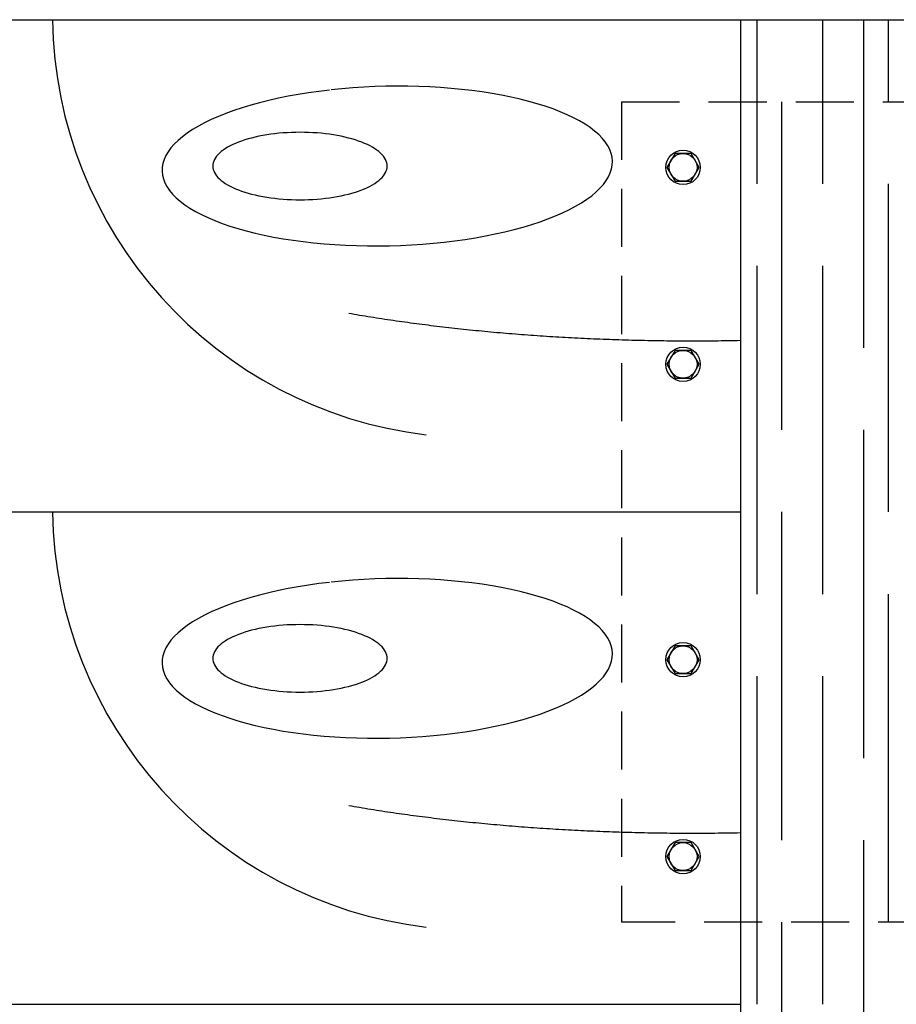
# Model space of a CAD drawing. Extents: x 0 to 5440, y 0 to 3600.
# Drawn here: x 4260 to 4794, y 1357 to 1957 of the extents above; entities that cross this region are included whole.
import ezdxf

# ---------------------------------------------------------------- set-up
doc = ezdxf.new("R2010")
doc.units = 0
doc.header["$LTSCALE"] = 20
doc.linetypes.add('DASHED2', pattern=[2.654419, 1.769613, -0.884806])
doc.layers.get('0').update_dxf_attribs({"linetype": 'CONTINUOUS'})

# ---------------------------------------------------------------- blocks, each defined once
blk = doc.blocks.new('GROUP_29')
at = {"color": 3, "linetype": 'CONTINUOUS'}
for p, q in [((1989.44, 15.85), (1984.54, 7.35)), ((1999.26, 15.85), (1989.44, 15.85)), ((2004.17, 7.35), (1999.26, 15.85)), ((1984.54, 7.35), (1989.44, -1.15)), ((1999.26, -1.15), (2004.17, 7.35)), ((1989.44, -1.15), (1999.26, -1.15))]:
    blk.add_line(p, q, dxfattribs=at)
blk.add_circle((1994.35, 7.35), 8.5, dxfattribs=at)
blk = doc.blocks.new('GROUP_30')
at = {"color": 3, "linetype": 'CONTINUOUS'}
for p, q in [((1989.44, -104.15), (1984.54, -112.65)), ((1999.26, -104.15), (1989.44, -104.15)), ((2004.17, -112.65), (1999.26, -104.15)), ((1984.54, -112.65), (1989.44, -121.15)), ((1999.26, -121.15), (2004.17, -112.65)), ((1989.44, -121.15), (1999.26, -121.15))]:
    blk.add_line(p, q, dxfattribs=at)
blk.add_circle((1994.35, -112.65), 8.5, dxfattribs=at)
blk = doc.blocks.new('GROUP_33')
at = {"color": 3, "linetype": 'CONTINUOUS'}
for p, q in [((1989.44, -284.15), (1984.54, -292.65)), ((1999.26, -284.15), (1989.44, -284.15)), ((2004.17, -292.65), (1999.26, -284.15)), ((1984.54, -292.65), (1989.44, -301.15)), ((1999.26, -301.15), (2004.17, -292.65)), ((1989.44, -301.15), (1999.26, -301.15))]:
    blk.add_line(p, q, dxfattribs=at)
blk.add_circle((1994.35, -292.65), 8.5, dxfattribs=at)
blk = doc.blocks.new('GROUP_34')
at = {"color": 3, "linetype": 'CONTINUOUS'}
for p, q in [((1989.44, -404.15), (1984.54, -412.65)), ((1999.26, -404.15), (1989.44, -404.15)), ((2004.17, -412.65), (1999.26, -404.15)), ((1984.54, -412.65), (1989.44, -421.15)), ((1999.26, -421.15), (2004.17, -412.65)), ((1989.44, -421.15), (1999.26, -421.15))]:
    blk.add_line(p, q, dxfattribs=at)
blk.add_circle((1994.35, -412.65), 8.5, dxfattribs=at)

msp = doc.modelspace()

# ---------------------------------------------------------------- linework, layer by layer
at = {"color": 3, "linetype": 'CONTINUOUS'}
for p, q in [((1739.35, 1957.35), (5254.35, 1957.35)), ((4699.35, 1957.35), (4699.35, 857.35)), ((4129.35, 1657.35), (4699.35, 1657.35)), ((4129.35, 1357.35), (4699.35, 1357.35))]:
    msp.add_line(p, q, dxfattribs=at)
at = {"color": 2, "linetype": 'CONTINUOUS'}
for p, q in [((4709.35, 1957.35), (4709.35, 1857.35)), ((4749.35, 1957.35), (4749.35, 1857.35)), ((4774.35, 1957.35), (4774.35, 1757.35)), ((4789.35, 1957.35), (4789.35, 1907.35)), ((4724.35, 1907.35), (4724.35, 1707.35)), ((4789.35, 1857.35), (4789.35, 1657.35)), ((4709.35, 1807.35), (4709.35, 1607.35)), ((4749.35, 1807.35), (4749.35, 1607.35)), ((4774.35, 1707.35), (4774.35, 1507.35)), ((4724.35, 1657.35), (4724.35, 1457.35)), ((4789.35, 1607.35), (4789.35, 1407.35)), ((4709.35, 1557.35), (4709.35, 1357.35)), ((4749.35, 1557.35), (4749.35, 1357.35)), ((4774.35, 1457.35), (4774.35, 1257.35)), ((4724.35, 1407.35), (4724.35, 1207.35))]:
    msp.add_line(p, q, dxfattribs=at)
at = {"color": 2, "linetype": 'DASHED2'}
for p, q in [((4626.85, 1907.35), (4626.85, 1407.35)), ((4626.85, 1907.35), (4871.85, 1907.35)), ((4871.85, 1407.35), (4626.85, 1407.35))]:
    msp.add_line(p, q, dxfattribs=at)
at = {"color": 2, "linetype": 'CONTINUOUS'}
for points in [[(4448.87, 1914.48, 0), (4442.4, 1913.69, 0), (4436.04, 1912.8, 0), (4429.79, 1911.79, 0), (4423.68, 1910.68, 0), (4417.7, 1909.47, 0), (4411.89, 1908.16, 0), (4406.25, 1906.76, 0), (4400.8, 1905.26, 0), (4395.55, 1903.67, 0), (4390.51, 1901.99, 0), (4385.69, 1900.24, 0), (4381.11, 1898.41, 0), (4376.78, 1896.5, 0), (4372.71, 1894.53, 0), (4368.9, 1892.49, 0), (4365.37, 1890.4, 0), (4362.13, 1888.25, 0), (4359.18, 1886.05, 0), (4356.53, 1883.81, 0), (4354.18, 1881.53, 0), (4352.15, 1879.23, 0), (4350.43, 1876.89, 0), (4349.04, 1874.53, 0), (4347.97, 1872.16, 0), (4347.22, 1869.78, 0), (4346.81, 1867.39, 0), (4346.72, 1865.01, 0), (4346.97, 1862.63, 0), (4347.55, 1860.27, 0), (4348.45, 1857.92, 0), (4349.68, 1855.6, 0), (4351.23, 1853.32, 0), (4353.1, 1851.06, 0), (4355.28, 1848.85, 0), (4357.78, 1846.68, 0), (4360.58, 1844.57, 0), (4363.67, 1842.51, 0), (4367.06, 1840.51, 0), (4370.72, 1838.58, 0), (4374.66, 1836.73, 0), (4378.86, 1834.94, 0), (4383.31, 1833.24, 0), (4388.01, 1831.62, 0), (4392.94, 1830.09, 0), (4398.08, 1828.65, 0), (4403.43, 1827.3, 0), (4408.98, 1826.06, 0), (4414.7, 1824.91, 0), (4420.6, 1823.87, 0), (4426.64, 1822.93, 0), (4432.82, 1822.11, 0), (4439.13, 1821.39, 0), (4445.54, 1820.79, 0), (4452.05, 1820.3, 0), (4458.63, 1819.93, 0), (4465.28, 1819.67, 0), (4471.96, 1819.52, 0), (4478.68, 1819.5, 0), (4485.41, 1819.59, 0), (4492.14, 1819.8, 0), (4498.85, 1820.13, 0), (4505.52, 1820.57, 0), (4512.14, 1821.12, 0), (4518.7, 1821.79, 0), (4525.16, 1822.57, 0), (4531.54, 1823.46, 0), (4537.79, 1824.45, 0), (4543.92, 1825.55, 0), (4549.9, 1826.76, 0), (4555.73, 1828.06, 0), (4561.38, 1829.46, 0), (4566.85, 1830.95, 0), (4572.12, 1832.54, 0), (4577.17, 1834.2, 0), (4582, 1835.95, 0), (4586.6, 1837.78, 0), (4590.95, 1839.68, 0), (4595.04, 1841.65, 0), (4598.87, 1843.68, 0), (4602.42, 1845.77, 0), (4605.69, 1847.91, 0), (4608.66, 1850.11, 0), (4611.33, 1852.35, 0), (4613.7, 1854.62, 0), (4615.76, 1856.93, 0), (4617.5, 1859.26, 0), (4618.91, 1861.62, 0), (4620.01, 1863.99, 0), (4620.78, 1866.37, 0), (4621.21, 1868.76, 0), (4621.32, 1871.14, 0), (4621.1, 1873.52, 0), (4620.55, 1875.88, 0), (4619.67, 1878.23, 0), (4618.47, 1880.55, 0), (4616.94, 1882.84, 0), (4615.09, 1885.1, 0), (4612.93, 1887.31, 0), (4610.46, 1889.48, 0), (4607.68, 1891.6, 0), (4604.61, 1893.66, 0), (4601.25, 1895.66, 0), (4597.6, 1897.6, 0), (4593.68, 1899.46, 0), (4589.5, 1901.25, 0), (4585.07, 1902.96, 0), (4580.39, 1904.59, 0), (4575.48, 1906.12, 0), (4570.35, 1907.57, 0), (4565.01, 1908.92, 0), (4559.48, 1910.18, 0), (4553.77, 1911.33, 0), (4547.89, 1912.38, 0), (4541.85, 1913.32, 0), (4535.68, 1914.16, 0), (4529.38, 1914.88, 0), (4522.98, 1915.49, 0), (4516.48, 1915.99, 0), (4509.9, 1916.37, 0), (4503.26, 1916.64, 0), (4496.57, 1916.79, 0), (4489.86, 1916.83, 0), (4483.13, 1916.74, 0), (4476.4, 1916.54, 0), (4469.69, 1916.23, 0), (4463.01, 1915.79, 0), (4456.39, 1915.25, 0), (4449.83, 1914.59, 0)], [(4484.02, 1868.16, 0), (4483.96, 1869.17, 0), (4483.77, 1870.18, 0), (4483.45, 1871.18, 0), (4483, 1872.17, 0), (4482.43, 1873.16, 0), (4481.73, 1874.13, 0), (4480.92, 1875.09, 0), (4479.98, 1876.03, 0), (4478.92, 1876.95, 0), (4477.75, 1877.85, 0), (4476.46, 1878.73, 0), (4475.07, 1879.58, 0), (4473.56, 1880.4, 0), (4471.96, 1881.2, 0), (4470.26, 1881.96, 0), (4468.46, 1882.69, 0), (4466.57, 1883.39, 0), (4464.59, 1884.05, 0), (4462.54, 1884.67, 0), (4460.4, 1885.25, 0), (4458.2, 1885.79, 0), (4455.93, 1886.29, 0), (4453.6, 1886.74, 0), (4451.22, 1887.15, 0), (4448.78, 1887.51, 0), (4446.31, 1887.83, 0), (4443.79, 1888.1, 0), (4441.25, 1888.32, 0), (4438.68, 1888.49, 0), (4436.09, 1888.62, 0), (4433.49, 1888.69, 0), (4430.88, 1888.71, 0), (4428.27, 1888.69, 0), (4425.67, 1888.62, 0), (4423.08, 1888.49, 0), (4420.51, 1888.32, 0), (4417.97, 1888.1, 0), (4415.45, 1887.83, 0), (4412.98, 1887.51, 0), (4410.54, 1887.15, 0), (4408.16, 1886.74, 0), (4405.83, 1886.29, 0), (4403.56, 1885.79, 0), (4401.35, 1885.25, 0), (4399.22, 1884.67, 0), (4397.17, 1884.05, 0), (4395.19, 1883.39, 0), (4393.3, 1882.69, 0), (4391.5, 1881.96, 0), (4389.8, 1881.2, 0), (4388.19, 1880.4, 0), (4386.69, 1879.58, 0), (4385.3, 1878.73, 0), (4384.01, 1877.85, 0), (4382.84, 1876.95, 0), (4381.78, 1876.03, 0), (4380.84, 1875.09, 0), (4380.03, 1874.13, 0), (4379.33, 1873.16, 0), (4378.76, 1872.17, 0), (4378.31, 1871.18, 0), (4377.99, 1870.18, 0), (4377.8, 1869.17, 0), (4377.74, 1868.16, 0), (4377.8, 1867.15, 0), (4377.99, 1866.15, 0), (4378.31, 1865.15, 0), (4378.76, 1864.15, 0), (4379.33, 1863.17, 0), (4380.03, 1862.2, 0), (4380.84, 1861.24, 0), (4381.78, 1860.3, 0), (4382.84, 1859.37, 0), (4384.01, 1858.47, 0), (4385.3, 1857.6, 0), (4386.69, 1856.74, 0), (4388.19, 1855.92, 0), (4389.8, 1855.12, 0), (4391.5, 1854.36, 0), (4393.3, 1853.63, 0), (4395.19, 1852.93, 0), (4397.17, 1852.27, 0), (4399.22, 1851.65, 0), (4401.35, 1851.07, 0), (4403.56, 1850.53, 0), (4405.83, 1850.04, 0), (4408.16, 1849.58, 0), (4410.54, 1849.17, 0), (4412.98, 1848.81, 0), (4415.45, 1848.49, 0), (4417.97, 1848.23, 0), (4420.51, 1848, 0), (4423.08, 1847.83, 0), (4425.67, 1847.71, 0), (4428.27, 1847.63, 0), (4430.88, 1847.61, 0), (4433.49, 1847.63, 0), (4436.09, 1847.71, 0), (4438.68, 1847.83, 0), (4441.25, 1848, 0), (4443.79, 1848.23, 0), (4446.31, 1848.49, 0), (4448.78, 1848.81, 0), (4451.22, 1849.17, 0), (4453.6, 1849.58, 0), (4455.93, 1850.04, 0), (4458.2, 1850.53, 0), (4460.4, 1851.07, 0), (4462.54, 1851.65, 0), (4464.59, 1852.27, 0), (4466.57, 1852.93, 0), (4468.46, 1853.63, 0), (4470.26, 1854.36, 0), (4471.96, 1855.12, 0), (4473.56, 1855.92, 0), (4475.07, 1856.74, 0), (4476.46, 1857.6, 0), (4477.75, 1858.47, 0), (4478.92, 1859.37, 0), (4479.98, 1860.3, 0), (4480.92, 1861.24, 0), (4481.73, 1862.2, 0), (4482.43, 1863.17, 0), (4483, 1864.15, 0), (4483.45, 1865.15, 0), (4483.77, 1866.15, 0), (4483.96, 1867.15, 0), (4484.02, 1868.16, 0)], [(4460.51, 1778.53, 0), (4462.18, 1778.24, 0), (4463.85, 1777.95, 0), (4465.52, 1777.66, 0), (4467.21, 1777.38, 0), (4468.89, 1777.1, 0), (4470.58, 1776.82, 0), (4472.27, 1776.55, 0), (4473.97, 1776.27, 0), (4475.68, 1776, 0), (4477.39, 1775.73, 0), (4479.1, 1775.47, 0), (4480.82, 1775.2, 0), (4482.54, 1774.94, 0), (4484.27, 1774.68, 0), (4486, 1774.42, 0), (4487.73, 1774.17, 0), (4489.47, 1773.92, 0), (4491.22, 1773.67, 0), (4492.97, 1773.42, 0), (4494.72, 1773.18, 0), (4496.48, 1772.93, 0), (4498.24, 1772.7, 0), (4500, 1772.46, 0), (4501.77, 1772.22, 0), (4503.54, 1771.99, 0), (4505.32, 1771.76, 0), (4507.1, 1771.53, 0), (4508.89, 1771.31, 0), (4510.68, 1771.09, 0), (4512.47, 1770.87, 0), (4514.26, 1770.65, 0), (4516.06, 1770.43, 0), (4517.87, 1770.22, 0), (4519.68, 1770.01, 0), (4521.49, 1769.8, 0), (4523.3, 1769.6, 0), (4525.12, 1769.4, 0), (4526.94, 1769.2, 0), (4528.76, 1769, 0), (4530.59, 1768.8, 0), (4532.42, 1768.61, 0), (4534.26, 1768.42, 0), (4536.1, 1768.23, 0), (4537.94, 1768.05, 0), (4539.78, 1767.87, 0), (4541.63, 1767.69, 0), (4543.48, 1767.51, 0), (4545.33, 1767.34, 0), (4547.19, 1767.16, 0), (4549.05, 1766.99, 0), (4550.91, 1766.83, 0), (4552.77, 1766.66, 0), (4554.64, 1766.5, 0), (4556.51, 1766.34, 0), (4558.39, 1766.19, 0), (4560.26, 1766.03, 0), (4562.14, 1765.88, 0), (4564.02, 1765.73, 0), (4565.9, 1765.59, 0), (4567.79, 1765.44, 0), (4569.68, 1765.3, 0), (4571.57, 1765.17, 0), (4573.46, 1765.03, 0), (4575.36, 1764.9, 0), (4577.26, 1764.77, 0), (4579.16, 1764.64, 0), (4581.06, 1764.52, 0), (4582.96, 1764.39, 0), (4584.87, 1764.27, 0), (4586.78, 1764.16, 0), (4588.69, 1764.04, 0), (4590.6, 1763.93, 0), (4592.51, 1763.82, 0), (4594.43, 1763.72, 0), (4596.35, 1763.61, 0), (4598.27, 1763.51, 0), (4600.19, 1763.41, 0), (4602.11, 1763.32, 0), (4604.03, 1763.22, 0), (4605.96, 1763.13, 0), (4607.89, 1763.05, 0), (4609.82, 1762.96, 0), (4611.75, 1762.88, 0), (4613.68, 1762.8, 0), (4615.61, 1762.72, 0), (4617.55, 1762.65, 0), (4619.48, 1762.58, 0), (4621.42, 1762.51, 0), (4623.36, 1762.44, 0), (4625.3, 1762.38, 0), (4627.24, 1762.32, 0), (4629.18, 1762.26, 0), (4631.12, 1762.2, 0), (4633.06, 1762.15, 0), (4635.01, 1762.1, 0), (4636.95, 1762.05, 0), (4638.9, 1762.01, 0), (4640.84, 1761.97, 0), (4642.79, 1761.93, 0), (4644.74, 1761.89, 0), (4646.69, 1761.86, 0), (4648.64, 1761.83, 0), (4650.59, 1761.8, 0), (4652.54, 1761.77, 0), (4654.49, 1761.75, 0), (4656.44, 1761.73, 0), (4658.39, 1761.71, 0), (4660.34, 1761.7, 0), (4662.29, 1761.69, 0), (4664.24, 1761.68, 0), (4666.19, 1761.67, 0), (4668.15, 1761.67, 0), (4670.1, 1761.66, 0), (4672.05, 1761.67, 0), (4674, 1761.67, 0), (4675.95, 1761.68, 0), (4677.91, 1761.69, 0), (4679.86, 1761.7, 0), (4681.81, 1761.71, 0), (4683.76, 1761.73, 0), (4685.71, 1761.75, 0), (4687.66, 1761.77, 0), (4689.61, 1761.8, 0), (4691.56, 1761.83, 0), (4693.51, 1761.86, 0), (4695.46, 1761.89, 0), (4697.4, 1761.93, 0), (4699.35, 1761.97, 0)], [(4448.87, 1614.48, 0), (4442.4, 1613.69, 0), (4436.04, 1612.8, 0), (4429.79, 1611.79, 0), (4423.68, 1610.68, 0), (4417.7, 1609.47, 0), (4411.89, 1608.16, 0), (4406.25, 1606.76, 0), (4400.8, 1605.26, 0), (4395.55, 1603.67, 0), (4390.51, 1601.99, 0), (4385.69, 1600.24, 0), (4381.11, 1598.41, 0), (4376.78, 1596.5, 0), (4372.71, 1594.53, 0), (4368.9, 1592.49, 0), (4365.37, 1590.4, 0), (4362.13, 1588.25, 0), (4359.18, 1586.05, 0), (4356.53, 1583.81, 0), (4354.18, 1581.54, 0), (4352.15, 1579.22, 0), (4350.43, 1576.89, 0), (4349.04, 1574.53, 0), (4347.97, 1572.16, 0), (4347.22, 1569.78, 0), (4346.81, 1567.39, 0), (4346.72, 1565.01, 0), (4346.97, 1562.63, 0), (4347.55, 1560.27, 0), (4348.45, 1557.92, 0), (4349.68, 1555.61, 0), (4351.23, 1553.32, 0), (4353.1, 1551.06, 0), (4355.28, 1548.85, 0), (4357.78, 1546.68, 0), (4360.58, 1544.57, 0), (4363.67, 1542.51, 0), (4367.06, 1540.51, 0), (4370.72, 1538.59, 0), (4374.66, 1536.73, 0), (4378.86, 1534.94, 0), (4383.31, 1533.24, 0), (4388.01, 1531.62, 0), (4392.94, 1530.09, 0), (4398.08, 1528.65, 0), (4403.43, 1527.3, 0), (4408.98, 1526.06, 0), (4414.7, 1524.91, 0), (4420.6, 1523.87, 0), (4426.64, 1522.93, 0), (4432.82, 1522.11, 0), (4439.13, 1521.39, 0), (4445.54, 1520.79, 0), (4452.05, 1520.3, 0), (4458.63, 1519.92, 0), (4465.28, 1519.67, 0), (4471.96, 1519.53, 0), (4478.68, 1519.5, 0), (4485.41, 1519.59, 0), (4492.14, 1519.8, 0), (4498.85, 1520.12, 0), (4505.52, 1520.57, 0), (4512.14, 1521.12, 0), (4518.7, 1521.79, 0), (4525.16, 1522.57, 0), (4531.54, 1523.46, 0), (4537.79, 1524.45, 0), (4543.92, 1525.55, 0), (4549.9, 1526.76, 0), (4555.73, 1528.06, 0), (4561.38, 1529.46, 0), (4566.85, 1530.95, 0), (4572.12, 1532.54, 0), (4577.17, 1534.2, 0), (4582, 1535.95, 0), (4586.6, 1537.78, 0), (4590.95, 1539.68, 0), (4595.04, 1541.65, 0), (4598.87, 1543.68, 0), (4602.42, 1545.77, 0), (4605.69, 1547.91, 0), (4608.66, 1550.11, 0), (4611.33, 1552.35, 0), (4613.7, 1554.62, 0), (4615.76, 1556.93, 0), (4617.5, 1559.26, 0), (4618.91, 1561.62, 0), (4620.01, 1563.99, 0), (4620.78, 1566.37, 0), (4621.21, 1568.76, 0), (4621.32, 1571.14, 0), (4621.1, 1573.52, 0), (4620.55, 1575.88, 0), (4619.67, 1578.23, 0), (4618.47, 1580.55, 0), (4616.94, 1582.84, 0), (4615.09, 1585.1, 0), (4612.93, 1587.31, 0), (4610.46, 1589.48, 0), (4607.68, 1591.6, 0), (4604.61, 1593.66, 0), (4601.25, 1595.66, 0), (4597.6, 1597.6, 0), (4593.68, 1599.46, 0), (4589.5, 1601.25, 0), (4585.07, 1602.96, 0), (4580.39, 1604.59, 0), (4575.48, 1606.12, 0), (4570.35, 1607.57, 0), (4565.01, 1608.92, 0), (4559.48, 1610.18, 0), (4553.77, 1611.33, 0), (4547.89, 1612.38, 0), (4541.85, 1613.32, 0), (4535.68, 1614.16, 0), (4529.38, 1614.88, 0), (4522.98, 1615.49, 0), (4516.48, 1615.99, 0), (4509.9, 1616.38, 0), (4503.26, 1616.64, 0), (4496.57, 1616.79, 0), (4489.86, 1616.83, 0), (4483.13, 1616.74, 0), (4476.4, 1616.54, 0), (4469.69, 1616.23, 0), (4463.01, 1615.8, 0), (4456.39, 1615.25, 0), (4449.83, 1614.59, 0)], [(4484.02, 1568.16, 0), (4483.96, 1569.17, 0), (4483.77, 1570.18, 0), (4483.45, 1571.18, 0), (4483, 1572.17, 0), (4482.43, 1573.16, 0), (4481.73, 1574.13, 0), (4480.92, 1575.09, 0), (4479.98, 1576.03, 0), (4478.92, 1576.95, 0), (4477.75, 1577.85, 0), (4476.46, 1578.73, 0), (4475.07, 1579.58, 0), (4473.56, 1580.4, 0), (4471.96, 1581.2, 0), (4470.26, 1581.96, 0), (4468.46, 1582.69, 0), (4466.57, 1583.39, 0), (4464.59, 1584.05, 0), (4462.54, 1584.67, 0), (4460.4, 1585.25, 0), (4458.2, 1585.79, 0), (4455.93, 1586.29, 0), (4453.6, 1586.74, 0), (4451.22, 1587.15, 0), (4448.78, 1587.51, 0), (4446.31, 1587.83, 0), (4443.79, 1588.1, 0), (4441.25, 1588.32, 0), (4438.68, 1588.49, 0), (4436.09, 1588.62, 0), (4433.49, 1588.69, 0), (4430.88, 1588.71, 0), (4428.27, 1588.69, 0), (4425.67, 1588.62, 0), (4423.08, 1588.49, 0), (4420.51, 1588.32, 0), (4417.97, 1588.1, 0), (4415.45, 1587.83, 0), (4412.98, 1587.51, 0), (4410.54, 1587.15, 0), (4408.16, 1586.74, 0), (4405.83, 1586.29, 0), (4403.56, 1585.79, 0), (4401.35, 1585.25, 0), (4399.22, 1584.67, 0), (4397.17, 1584.05, 0), (4395.19, 1583.39, 0), (4393.3, 1582.69, 0), (4391.5, 1581.96, 0), (4389.8, 1581.2, 0), (4388.19, 1580.4, 0), (4386.69, 1579.58, 0), (4385.3, 1578.73, 0), (4384.01, 1577.85, 0), (4382.84, 1576.95, 0), (4381.78, 1576.03, 0), (4380.84, 1575.09, 0), (4380.03, 1574.13, 0), (4379.33, 1573.16, 0), (4378.76, 1572.17, 0), (4378.31, 1571.18, 0), (4377.99, 1570.18, 0), (4377.8, 1569.17, 0), (4377.74, 1568.16, 0), (4377.8, 1567.15, 0), (4377.99, 1566.15, 0), (4378.31, 1565.15, 0), (4378.76, 1564.15, 0), (4379.33, 1563.17, 0), (4380.03, 1562.2, 0), (4380.84, 1561.24, 0), (4381.78, 1560.3, 0), (4382.84, 1559.38, 0), (4384.01, 1558.47, 0), (4385.3, 1557.6, 0), (4386.69, 1556.74, 0), (4388.19, 1555.92, 0), (4389.8, 1555.12, 0), (4391.5, 1554.36, 0), (4393.3, 1553.63, 0), (4395.19, 1552.93, 0), (4397.17, 1552.28, 0), (4399.22, 1551.65, 0), (4401.35, 1551.07, 0), (4403.56, 1550.53, 0), (4405.83, 1550.04, 0), (4408.16, 1549.58, 0), (4410.54, 1549.17, 0), (4412.98, 1548.81, 0), (4415.45, 1548.49, 0), (4417.97, 1548.23, 0), (4420.51, 1548.01, 0), (4423.08, 1547.83, 0), (4425.67, 1547.71, 0), (4428.27, 1547.63, 0), (4430.88, 1547.61, 0), (4433.49, 1547.63, 0), (4436.09, 1547.71, 0), (4438.68, 1547.83, 0), (4441.25, 1548.01, 0), (4443.79, 1548.23, 0), (4446.31, 1548.49, 0), (4448.78, 1548.81, 0), (4451.22, 1549.17, 0), (4453.6, 1549.58, 0), (4455.93, 1550.04, 0), (4458.2, 1550.53, 0), (4460.4, 1551.07, 0), (4462.54, 1551.65, 0), (4464.59, 1552.28, 0), (4466.57, 1552.93, 0), (4468.46, 1553.63, 0), (4470.26, 1554.36, 0), (4471.96, 1555.12, 0), (4473.56, 1555.92, 0), (4475.07, 1556.74, 0), (4476.46, 1557.6, 0), (4477.75, 1558.47, 0), (4478.92, 1559.38, 0), (4479.98, 1560.3, 0), (4480.92, 1561.24, 0), (4481.73, 1562.2, 0), (4482.43, 1563.17, 0), (4483, 1564.15, 0), (4483.45, 1565.15, 0), (4483.77, 1566.15, 0), (4483.96, 1567.15, 0), (4484.02, 1568.16, 0)], [(4460.51, 1478.53, 0), (4462.18, 1478.23, 0), (4463.85, 1477.95, 0), (4465.52, 1477.66, 0), (4467.21, 1477.38, 0), (4468.89, 1477.1, 0), (4470.58, 1476.82, 0), (4472.27, 1476.55, 0), (4473.97, 1476.27, 0), (4475.68, 1476, 0), (4477.39, 1475.73, 0), (4479.1, 1475.47, 0), (4480.82, 1475.2, 0), (4482.54, 1474.94, 0), (4484.27, 1474.68, 0), (4486, 1474.42, 0), (4487.73, 1474.17, 0), (4489.47, 1473.92, 0), (4491.22, 1473.67, 0), (4492.97, 1473.42, 0), (4494.72, 1473.18, 0), (4496.48, 1472.93, 0), (4498.24, 1472.69, 0), (4500, 1472.46, 0), (4501.77, 1472.22, 0), (4503.54, 1471.99, 0), (4505.32, 1471.76, 0), (4507.1, 1471.53, 0), (4508.89, 1471.31, 0), (4510.68, 1471.09, 0), (4512.47, 1470.87, 0), (4514.26, 1470.65, 0), (4516.06, 1470.43, 0), (4517.87, 1470.22, 0), (4519.68, 1470.01, 0), (4521.49, 1469.8, 0), (4523.3, 1469.6, 0), (4525.12, 1469.4, 0), (4526.94, 1469.2, 0), (4528.76, 1469, 0), (4530.59, 1468.8, 0), (4532.42, 1468.61, 0), (4534.26, 1468.42, 0), (4536.1, 1468.23, 0), (4537.94, 1468.05, 0), (4539.78, 1467.87, 0), (4541.63, 1467.69, 0), (4543.48, 1467.51, 0), (4545.33, 1467.34, 0), (4547.19, 1467.16, 0), (4549.05, 1466.99, 0), (4550.91, 1466.83, 0), (4552.77, 1466.66, 0), (4554.64, 1466.5, 0), (4556.51, 1466.34, 0), (4558.39, 1466.19, 0), (4560.26, 1466.03, 0), (4562.14, 1465.88, 0), (4564.02, 1465.73, 0), (4565.9, 1465.59, 0), (4567.79, 1465.44, 0), (4569.68, 1465.3, 0), (4571.57, 1465.17, 0), (4573.46, 1465.03, 0), (4575.36, 1464.9, 0), (4577.26, 1464.77, 0), (4579.16, 1464.64, 0), (4581.06, 1464.52, 0), (4582.96, 1464.39, 0), (4584.87, 1464.27, 0), (4586.78, 1464.16, 0), (4588.69, 1464.04, 0), (4590.6, 1463.93, 0), (4592.51, 1463.82, 0), (4594.43, 1463.72, 0), (4596.35, 1463.61, 0), (4598.27, 1463.51, 0), (4600.19, 1463.41, 0), (4602.11, 1463.32, 0), (4604.03, 1463.22, 0), (4605.96, 1463.13, 0), (4607.89, 1463.05, 0), (4609.82, 1462.96, 0), (4611.75, 1462.88, 0), (4613.68, 1462.8, 0), (4615.61, 1462.72, 0), (4617.55, 1462.65, 0), (4619.48, 1462.58, 0), (4621.42, 1462.51, 0), (4623.36, 1462.44, 0), (4625.3, 1462.38, 0), (4627.24, 1462.32, 0), (4629.18, 1462.26, 0), (4631.12, 1462.2, 0), (4633.06, 1462.15, 0), (4635.01, 1462.1, 0), (4636.95, 1462.05, 0), (4638.9, 1462.01, 0), (4640.84, 1461.97, 0), (4642.79, 1461.93, 0), (4644.74, 1461.89, 0), (4646.69, 1461.86, 0), (4648.64, 1461.83, 0), (4650.59, 1461.8, 0), (4652.54, 1461.77, 0), (4654.49, 1461.75, 0), (4656.44, 1461.73, 0), (4658.39, 1461.71, 0), (4660.34, 1461.7, 0), (4662.29, 1461.68, 0), (4664.24, 1461.68, 0), (4666.19, 1461.67, 0), (4668.15, 1461.66, 0), (4670.1, 1461.66, 0), (4672.05, 1461.66, 0), (4674, 1461.67, 0), (4675.95, 1461.68, 0), (4677.91, 1461.69, 0), (4679.86, 1461.7, 0), (4681.81, 1461.71, 0), (4683.76, 1461.73, 0), (4685.71, 1461.75, 0), (4687.66, 1461.78, 0), (4689.61, 1461.8, 0), (4691.56, 1461.83, 0), (4693.51, 1461.86, 0), (4695.46, 1461.89, 0), (4697.4, 1461.93, 0), (4699.35, 1461.97, 0)]]:
    msp.add_polyline3d(points, dxfattribs=at)
at = {"color": 3, "linetype": 'CONTINUOUS'}
for centre in [(4664.35, 1867.35), (4664.35, 1747.35), (4664.35, 1567.35), (4664.35, 1447.35)]:
    msp.add_circle(centre, 10.5, dxfattribs=at)
at = {"color": 2, "linetype": 'CONTINUOUS'}
for centre in [(4538.57, 1961.2), (4538.57, 1661.2)]:
    msp.add_arc(centre, 258.67, 180.85358, 263.13571, dxfattribs=at)

# ---------------------------------------------------------------- block references
at = {"linetype": 'CONTINUOUS'}
for name in ['GROUP_29', 'GROUP_30', 'GROUP_33', 'GROUP_34']:
    msp.add_blockref(name, (2670, 1860), dxfattribs=at)

doc.saveas('drawing.dxf')
